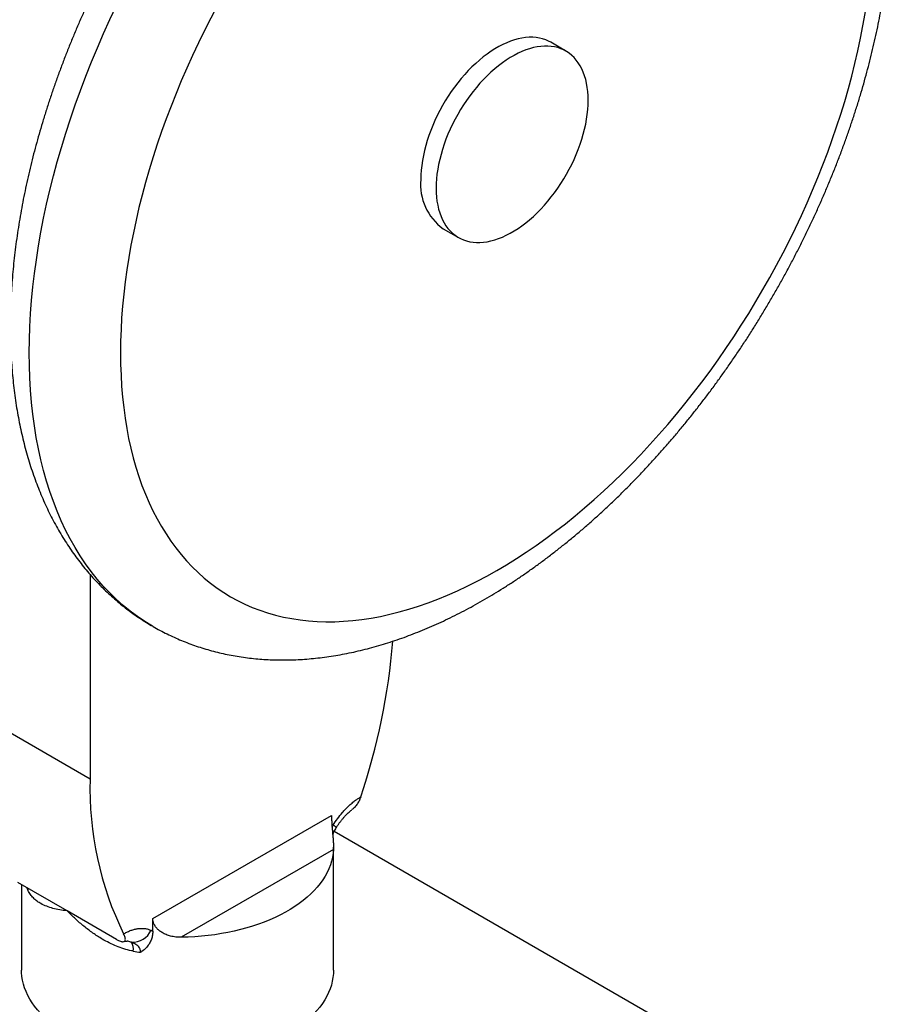
# Model space of a CAD drawing. Extents: x 10 to 410, y 10 to 287.
# Drawn here: x 284 to 304, y 110 to 133 of the extents above; entities that cross this region are included whole.
import ezdxf

# ---------------------------------------------------------------- set-up
doc = ezdxf.new("R2010")
doc.units = 0
doc.linetypes.add('SLD-SOLID', pattern=[0])
doc.layers.get('0').update_dxf_attribs({"linetype": 'CONTINUOUS'})

msp = doc.modelspace()

# ---------------------------------------------------------------- linework, layer by layer
at = {"color": 7, "linetype": 'SLD-SOLID'}
for p, q in [((296.273, 132.265), (295.919, 132.47)), ((293.419, 128.139), (293.773, 127.935)), ((285.212, 120.107), (285.212, 115.351)), ((285.212, 115.351), (282.207, 117.086)), ((286.671, 112.111), (290.824, 114.508)), ((290.889, 114.141), (299.531, 109.152)), ((290.869, 113.718), (287.333, 111.677)), ((290.87, 110.911), (290.87, 113.773)), ((284.681, 112.289), (283.532, 112.952)), ((283.62, 112.902), (283.62, 110.911)), ((285.83, 111.626), (284.681, 112.289)), ((286.671, 111.817), (286.671, 112.111)), ((286.631, 111.838), (286.671, 111.817))]:
    msp.add_line(p, q, dxfattribs=at)
at = {"color": 8, "linetype": 'SLD-SOLID'}
msp.add_line((290.838, 114.238), (290.863, 114.281), dxfattribs=at)
at = {"color": 8, "linetype": 'SLD-SOLID', "flags": 128}
for points in [[(286.671, 118.901), (286.667, 118.903), (286.488, 119.012), (286.314, 119.129), (286.145, 119.255), (285.981, 119.388), (285.822, 119.529), (285.668, 119.678), (285.52, 119.835), (285.377, 120), (285.241, 120.171), (285.109, 120.351), (284.984, 120.537), (284.864, 120.731), (284.751, 120.931), (284.644, 121.139), (284.542, 121.353), (284.447, 121.574), (284.359, 121.801), (284.276, 122.034), (284.2, 122.273), (284.13, 122.519), (284.067, 122.77), (284.011, 123.026), (283.961, 123.289), (283.917, 123.556), (283.881, 123.828), (283.851, 124.105), (283.827, 124.387), (283.811, 124.674), (283.801, 124.964), (283.798, 125.259), (283.801, 125.558), (283.811, 125.86), (283.828, 126.166), (283.852, 126.475), (283.882, 126.787), (283.919, 127.101), (283.963, 127.419), (284.013, 127.739), (284.07, 128.061), (284.133, 128.385), (284.203, 128.711), (284.279, 129.038), (284.362, 129.366), (284.451, 129.696), (284.546, 130.026), (284.648, 130.357), (284.756, 130.689), (284.869, 131.02), (284.989, 131.352), (285.115, 131.683), (285.246, 132.014), (285.383, 132.344), (285.526, 132.673), (285.674, 133.001), (285.828, 133.327), (285.987, 133.652), (286.152, 133.974), (286.321, 134.295), (286.496, 134.614), (286.675, 134.929), (286.859, 135.242), (287.048, 135.553), (287.241, 135.86), (287.438, 136.163), (287.64, 136.463), (287.846, 136.759), (288.056, 137.052), (288.27, 137.34), (288.487, 137.623), (288.708, 137.902), (288.932, 138.176), (289.159, 138.446), (289.39, 138.71), (289.623, 138.968), (289.859, 139.221), (290.098, 139.469), (290.339, 139.711), (290.582, 139.946), (290.827, 140.176), (291.074, 140.399), (291.323, 140.615), (291.574, 140.825), (291.826, 141.028), (292.079, 141.225), (292.333, 141.414), (292.588, 141.596), (292.844, 141.77), (293.1, 141.938), (293.357, 142.097), (293.614, 142.249), (293.871, 142.393), (294.127, 142.53)], [(283.765, 112.818), (283.767, 112.805), (283.769, 112.766)]]:
    msp.add_lwpolyline(points, dxfattribs=at)
at = {"color": 7, "linetype": 'SLD-SOLID', "flags": 128}
for points in [[(295.132, 140.662), (294.903, 140.54), (294.674, 140.412), (294.445, 140.276), (294.216, 140.134), (293.987, 139.985), (293.759, 139.829), (293.532, 139.667), (293.305, 139.498), (293.079, 139.323), (292.855, 139.142), (292.631, 138.955), (292.409, 138.761), (292.188, 138.562), (291.97, 138.358), (291.753, 138.148), (291.538, 137.932), (291.325, 137.711), (291.114, 137.486), (290.906, 137.255), (290.701, 137.019), (290.498, 136.779), (290.298, 136.535), (290.101, 136.286), (289.907, 136.033), (289.717, 135.776), (289.53, 135.515), (289.346, 135.251), (289.166, 134.984), (288.99, 134.713), (288.818, 134.439), (288.649, 134.163), (288.485, 133.883), (288.325, 133.602), (288.17, 133.318), (288.018, 133.032), (287.872, 132.744), (287.73, 132.454), (287.593, 132.163), (287.46, 131.871), (287.333, 131.577), (287.211, 131.283), (287.094, 130.988), (286.981, 130.693), (286.875, 130.397), (286.773, 130.101), (286.677, 129.806), (286.587, 129.51), (286.502, 129.216), (286.422, 128.922), (286.349, 128.629), (286.281, 128.337), (286.218, 128.046), (286.162, 127.757), (286.111, 127.47), (286.066, 127.185), (286.027, 126.902), (285.994, 126.621), (285.967, 126.342), (285.946, 126.067), (285.931, 125.794), (285.922, 125.525), (285.919, 125.258), (285.922, 124.995), (285.931, 124.736), (285.945, 124.481), (285.966, 124.229), (285.993, 123.982), (286.026, 123.739), (286.065, 123.501), (286.109, 123.267), (286.16, 123.038), (286.216, 122.814), (286.278, 122.595), (286.346, 122.382), (286.419, 122.174), (286.498, 121.971), (286.583, 121.774), (286.673, 121.584), (286.769, 121.399), (286.87, 121.22), (286.977, 121.047), (287.089, 120.881), (287.206, 120.721), (287.328, 120.568), (287.455, 120.421), (287.587, 120.281), (287.724, 120.148), (287.866, 120.022), (288.012, 119.903), (288.163, 119.791), (288.319, 119.687), (288.478, 119.589), (288.642, 119.499), (288.811, 119.417), (288.983, 119.342), (289.159, 119.274), (289.339, 119.214), (289.522, 119.161), (289.709, 119.116), (289.9, 119.079), (290.093, 119.05), (290.29, 119.028), (290.49, 119.014), (290.692, 119.008), (290.898, 119.009), (291.106, 119.018), (291.316, 119.035), (291.529, 119.06), (291.744, 119.092), (291.961, 119.132), (292.18, 119.18), (292.4, 119.235), (292.622, 119.298), (292.845, 119.369), (293.07, 119.447), (293.296, 119.532), (293.522, 119.625), (293.75, 119.725), (293.978, 119.832), (294.207, 119.947), (294.436, 120.068), (294.665, 120.197), (294.894, 120.333), (295.123, 120.475), (295.351, 120.624), (295.579, 120.78), (295.807, 120.942), (296.034, 121.111), (296.259, 121.286), (296.484, 121.467), (296.707, 121.654), (296.93, 121.847), (297.15, 122.046), (297.369, 122.251), (297.586, 122.461), (297.801, 122.677), (298.014, 122.897), (298.224, 123.123), (298.432, 123.354), (298.638, 123.59), (298.841, 123.83), (299.04, 124.074), (299.237, 124.323), (299.431, 124.576), (299.622, 124.833), (299.809, 125.093), (299.992, 125.358), (300.172, 125.625), (300.349, 125.896), (300.521, 126.17), (300.689, 126.446), (300.853, 126.726), (301.013, 127.007), (301.169, 127.291), (301.32, 127.577), (301.467, 127.865), (301.609, 128.155), (301.746, 128.446), (301.878, 128.738), (302.005, 129.032), (302.128, 129.326), (302.245, 129.621), (302.357, 129.916), (302.464, 130.212), (302.565, 130.508), (302.661, 130.803), (302.752, 131.098), (302.837, 131.393), (302.916, 131.687), (302.99, 131.98), (303.058, 132.272), (303.12, 132.563), (303.177, 132.852), (303.228, 133.139), (303.272, 133.424), (303.311, 133.707), (303.344, 133.988), (303.371, 134.266), (303.392, 134.542), (303.407, 134.815), (303.417, 135.084), (303.42, 135.351), (303.417, 135.613), (303.408, 135.873), (303.393, 136.128), (303.372, 136.379), (303.345, 136.627), (303.313, 136.87), (303.274, 137.108), (303.229, 137.342), (303.179, 137.571), (303.123, 137.795), (303.061, 138.013), (302.993, 138.227), (302.919, 138.435), (302.84, 138.638), (302.755, 138.834), (302.665, 139.025), (302.569, 139.21), (302.468, 139.389), (302.362, 139.562), (302.25, 139.728), (302.133, 139.888), (302.011, 140.041), (301.883, 140.188), (301.751, 140.328), (301.614, 140.461), (301.473, 140.587), (301.326, 140.706), (301.175, 140.818), (301.02, 140.922), (300.86, 141.02), (300.696, 141.11), (300.528, 141.192), (300.356, 141.267), (300.18, 141.335), (300, 141.395), (299.816, 141.448), (299.629, 141.492), (299.439, 141.53), (299.245, 141.559), (299.049, 141.581), (298.849, 141.595), (298.646, 141.601), (298.441, 141.6), (298.233, 141.59), (298.022, 141.573), (297.81, 141.549), (297.595, 141.516), (297.378, 141.476), (297.159, 141.429), (296.939, 141.373), (296.717, 141.311), (296.493, 141.24), (296.269, 141.162), (296.043, 141.077), (295.816, 140.984), (295.589, 140.884), (295.36, 140.777), (295.132, 140.662)], [(295.919, 132.47), (295.87, 132.496), (295.802, 132.526), (295.73, 132.55), (295.656, 132.568), (295.579, 132.58), (295.5, 132.586), (295.419, 132.586), (295.335, 132.58), (295.25, 132.568), (295.163, 132.55), (295.075, 132.526), (294.986, 132.496), (294.896, 132.46), (294.806, 132.418), (294.715, 132.371), (294.624, 132.319), (294.533, 132.261), (294.442, 132.198), (294.352, 132.13), (294.263, 132.057), (294.175, 131.979), (294.088, 131.897), (294.003, 131.811), (293.92, 131.721), (293.838, 131.627), (293.759, 131.529), (293.682, 131.428), (293.608, 131.325), (293.537, 131.218), (293.468, 131.109), (293.403, 130.998), (293.341, 130.885), (293.283, 130.771), (293.228, 130.655), (293.178, 130.539), (293.131, 130.422), (293.088, 130.304), (293.049, 130.187), (293.015, 130.07), (292.985, 129.953), (292.96, 129.837), (292.939, 129.723), (292.923, 129.61), (292.911, 129.499), (292.904, 129.39), (292.902, 129.284)], [(293.255, 129.08), (293.257, 128.976), (293.264, 128.875), (293.276, 128.778), (293.292, 128.684), (293.313, 128.594), (293.339, 128.507), (293.369, 128.425), (293.403, 128.348), (293.442, 128.275), (293.484, 128.207), (293.531, 128.144), (293.582, 128.086), (293.637, 128.033), (293.695, 127.986), (293.757, 127.945), (293.822, 127.909), (293.89, 127.879), (293.962, 127.855), (294.036, 127.837), (294.113, 127.825), (294.192, 127.819), (294.273, 127.819), (294.357, 127.825), (294.442, 127.837), (294.529, 127.855), (294.617, 127.879), (294.706, 127.909), (294.796, 127.945), (294.886, 127.986), (294.977, 128.033), (295.068, 128.086), (295.159, 128.144), (295.25, 128.207), (295.34, 128.275), (295.429, 128.348), (295.517, 128.426), (295.604, 128.508), (295.689, 128.594), (295.772, 128.684), (295.854, 128.778), (295.933, 128.876), (296.01, 128.976), (296.084, 129.08), (296.155, 129.187), (296.224, 129.295), (296.289, 129.406), (296.351, 129.519), (296.409, 129.634), (296.464, 129.749), (296.514, 129.866), (296.561, 129.983), (296.604, 130.1), (296.643, 130.218), (296.677, 130.335), (296.707, 130.452), (296.732, 130.567), (296.753, 130.682), (296.77, 130.795), (296.781, 130.906), (296.788, 131.014), (296.791, 131.121), (296.788, 131.225), (296.781, 131.325), (296.77, 131.423), (296.753, 131.517), (296.732, 131.607), (296.707, 131.693), (296.677, 131.775), (296.643, 131.853), (296.604, 131.926), (296.561, 131.994), (296.514, 132.057), (296.464, 132.115), (296.409, 132.167), (296.351, 132.214), (296.289, 132.256), (296.224, 132.292), (296.155, 132.322), (296.084, 132.346), (296.01, 132.364), (295.933, 132.376), (295.854, 132.382), (295.772, 132.382), (295.689, 132.376), (295.604, 132.364), (295.517, 132.346), (295.429, 132.321), (295.34, 132.292), (295.25, 132.256), (295.159, 132.214), (295.068, 132.167), (294.977, 132.115), (294.886, 132.057), (294.796, 131.994), (294.706, 131.926), (294.617, 131.853), (294.529, 131.775), (294.442, 131.693), (294.357, 131.607), (294.273, 131.517), (294.192, 131.423), (294.113, 131.325), (294.036, 131.224), (293.962, 131.121), (293.89, 131.014), (293.822, 130.905), (293.757, 130.794), (293.695, 130.681), (293.637, 130.567), (293.582, 130.451), (293.531, 130.335), (293.484, 130.218), (293.442, 130.1), (293.403, 129.983), (293.369, 129.865), (293.339, 129.749), (293.313, 129.633), (293.292, 129.519), (293.276, 129.406), (293.264, 129.295), (293.257, 129.186), (293.255, 129.08)], [(290.869, 113.718), (290.861, 113.627), (290.847, 113.536), (290.826, 113.446), (290.799, 113.356), (290.764, 113.268), (290.723, 113.18), (290.675, 113.093), (290.621, 113.008), (290.561, 112.924), (290.494, 112.841), (290.421, 112.76), (290.342, 112.682), (290.257, 112.605), (290.167, 112.53), (290.071, 112.458), (289.97, 112.389), (289.863, 112.322), (289.752, 112.257), (289.635, 112.196), (289.515, 112.137), (289.39, 112.082), (289.261, 112.03), (289.128, 111.981), (288.991, 111.935), (288.852, 111.893), (288.709, 111.854), (288.563, 111.819), (288.415, 111.788), (288.265, 111.761), (288.113, 111.737), (287.959, 111.717), (287.804, 111.701), (287.647, 111.689), (287.49, 111.681), (287.333, 111.677)], [(290.87, 110.911), (290.867, 110.833), (290.858, 110.743), (290.842, 110.654), (290.82, 110.566), (290.791, 110.478), (290.756, 110.391), (290.714, 110.305), (290.666, 110.22), (290.612, 110.136), (290.552, 110.054), (290.485, 109.973), (290.413, 109.894), (290.334, 109.817), (290.251, 109.741), (290.161, 109.668), (290.067, 109.597), (289.967, 109.529), (289.862, 109.463), (289.753, 109.4), (289.638, 109.339), (289.52, 109.282), (289.397, 109.227), (289.271, 109.176), (289.14, 109.127), (289.007, 109.082), (288.87, 109.04), (288.73, 109.002), (288.587, 108.967), (288.442, 108.936), (288.295, 108.908), (288.145, 108.884), (287.995, 108.863), (287.842, 108.847), (287.689, 108.834), (287.535, 108.825), (287.38, 108.82), (287.225, 108.818), (287.07, 108.821), (286.916, 108.827), (286.762, 108.837), (286.609, 108.851), (286.457, 108.868), (286.306, 108.89), (286.158, 108.915), (286.011, 108.943), (285.866, 108.975), (285.724, 109.011), (285.585, 109.05), (285.449, 109.093), (285.316, 109.139), (285.187, 109.188), (285.061, 109.24), (284.939, 109.296), (284.822, 109.354), (284.709, 109.415), (284.601, 109.479), (284.497, 109.546), (284.398, 109.615), (284.305, 109.686), (284.217, 109.76), (284.135, 109.836), (284.058, 109.913), (283.987, 109.993), (283.922, 110.074), (283.863, 110.157), (283.81, 110.241), (283.764, 110.326), (283.724, 110.413), (283.69, 110.5), (283.663, 110.588), (283.642, 110.677), (283.628, 110.766), (283.621, 110.855), (283.62, 110.911)]]:
    msp.add_lwpolyline(points, dxfattribs=at)
at = {"color": 7, "linetype": 'SLD-SOLID'}
for centre, radius, start, end in [((294.142, 129.156), 1.247, 174.1089, 234.5789), ((277.059, 119.801), 15.241, 341.3866, 355.3097), ((292.917, 115.139), 7.708, 178.4228, 206.0422), ((286.19, 112.049), 0.489, 268.3484, 334.5125), ((285.866, 111.393), 0.352, 353.6064, 28.2676), ((287.202, 117.129), 5.858, 260.3022, 262.0125)]:
    msp.add_arc(centre, radius, start, end, dxfattribs=at)
at = {"color": 8, "linetype": 'SLD-SOLID'}
for centre, radius, start, end in [((290.744, 114.055), 0.256, 41.2591, 62.1089), ((285.082, 113.44), 1.476, 204.2146, 207.17)]:
    msp.add_arc(centre, radius, start, end, dxfattribs=at)
at = {"color": 7, "linetype": 'SLD-SOLID'}
for points, knots in [([(287.817, 150.28), (287.788, 150.297), (287.707, 150.344), (287.569, 150.417), (287.405, 150.498), (287.238, 150.573), (287.068, 150.644), (286.896, 150.709), (286.721, 150.768), (286.543, 150.822), (286.363, 150.871), (286.181, 150.914), (285.996, 150.952), (285.809, 150.985), (285.62, 151.011), (285.428, 151.033), (285.235, 151.048), (285.039, 151.058), (284.842, 151.062), (284.642, 151.061), (284.441, 151.054), (284.238, 151.041), (284.034, 151.022), (283.828, 150.997), (283.62, 150.967), (283.412, 150.931), (283.202, 150.889), (282.991, 150.841), (282.779, 150.788), (282.567, 150.729), (282.354, 150.664), (282.14, 150.594), (281.925, 150.517), (281.711, 150.436), (281.496, 150.349), (281.281, 150.256), (281.066, 150.158), (280.851, 150.055), (280.637, 149.946), (280.422, 149.832), (280.254, 149.739), (280.119, 149.661), (279.984, 149.583), (279.804, 149.474), (279.592, 149.341), (279.381, 149.203), (279.17, 149.06), (278.961, 148.913), (278.752, 148.761), (278.545, 148.605), (278.339, 148.444), (278.134, 148.279), (277.931, 148.109), (277.729, 147.936), (277.529, 147.758), (277.33, 147.577), (277.132, 147.391), (276.937, 147.202), (276.743, 147.009), (276.551, 146.812), (276.361, 146.612), (276.173, 146.409), (275.987, 146.202), (275.803, 145.991), (275.622, 145.778), (275.442, 145.561), (275.265, 145.342), (275.091, 145.119), (274.919, 144.894), (274.749, 144.666), (274.582, 144.435), (274.418, 144.202), (274.256, 143.966), (274.097, 143.728), (273.941, 143.487), (273.788, 143.245), (273.638, 143), (273.49, 142.754), (273.346, 142.505), (273.205, 142.255), (273.068, 142.003), (272.933, 141.75), (272.802, 141.495), (272.674, 141.239), (272.549, 140.982), (272.428, 140.723), (272.311, 140.463), (272.197, 140.203), (272.087, 139.941), (271.98, 139.679), (271.877, 139.416), (271.778, 139.153), (271.682, 138.889), (271.591, 138.625), (271.503, 138.36), (271.42, 138.096), (271.34, 137.831), (271.264, 137.566), (271.193, 137.302), (271.125, 137.038), (271.062, 136.774), (271.002, 136.511), (270.948, 136.248), (270.897, 135.986), (270.85, 135.725), (270.808, 135.465), (270.771, 135.206), (270.737, 134.948), (270.708, 134.691), (270.684, 134.435), (270.664, 134.181), (270.648, 133.928), (270.638, 133.677), (270.631, 133.427), (270.63, 133.18), (270.632, 132.934), (270.64, 132.691), (270.652, 132.449), (270.669, 132.21), (270.691, 131.974), (270.717, 131.74), (270.748, 131.508), (270.784, 131.28), (270.825, 131.054), (270.87, 130.832), (270.92, 130.613), (270.975, 130.397), (271.034, 130.184), (271.098, 129.976), (271.166, 129.77), (271.24, 129.569), (271.294, 129.429), (271.325, 129.356), (271.328, 129.348)], [0, 0, 0, 0, 0.0039061, 0.0110899, 0.0182742, 0.0254621, 0.0326571, 0.0398623, 0.0470808, 0.0543155, 0.0615693, 0.0688449, 0.0761446, 0.0834708, 0.0908252, 0.0982097, 0.1056255, 0.1130738, 0.1205552, 0.1280702, 0.1356188, 0.1432007, 0.1508154, 0.158462, 0.1661392, 0.1738458, 0.18158, 0.18934, 0.1971239, 0.2049298, 0.2127554, 0.2205987, 0.2284576, 0.23633, 0.244214, 0.2521077, 0.2600094, 0.2679173, 0.27583, 0.2837461, 0.2916644, 0.2945552, 0.2987868, 0.3067075, 0.3146257, 0.3225422, 0.3304563, 0.3383676, 0.3462757, 0.3541802, 0.3620808, 0.3699774, 0.3778697, 0.3857578, 0.3936415, 0.4015208, 0.4093958, 0.4172666, 0.4251332, 0.4329957, 0.4408542, 0.448709, 0.4565602, 0.4644079, 0.4722523, 0.4800936, 0.4879321, 0.4957679, 0.5036012, 0.5114323, 0.5192614, 0.5270887, 0.5349145, 0.5427388, 0.5505621, 0.5583845, 0.5662062, 0.5740276, 0.5818487, 0.5896699, 0.5974914, 0.6053132, 0.6131358, 0.6209592, 0.6287838, 0.6366098, 0.6444374, 0.6522668, 0.6600983, 0.6679321, 0.6757685, 0.6836076, 0.6914496, 0.6992949, 0.7071435, 0.7149958, 0.7228518, 0.7307118, 0.738576, 0.7464444, 0.7543174, 0.7621949, 0.7700771, 0.777964, 0.7858558, 0.7937525, 0.8016539, 0.8095601, 0.8174709, 0.8253862, 0.8333057, 0.8412291, 0.8491561, 0.8570861, 0.8650186, 0.8729529, 0.8808882, 0.8888234, 0.8967572, 0.9046885, 0.9126158, 0.9205378, 0.9284527, 0.9363587, 0.9442539, 0.9521364, 0.9600039, 0.9678545, 0.9756857, 0.9834955, 0.9912817, 0.9990421, 1, 1, 1, 1]), ([(286.671, 118.901), (286.673, 118.899), (286.728, 118.866), (286.839, 118.807), (287.002, 118.723), (287.167, 118.645), (287.336, 118.572), (287.507, 118.504), (287.681, 118.442), (287.857, 118.385), (288.036, 118.334), (288.217, 118.288), (288.401, 118.247), (288.587, 118.212), (288.775, 118.182), (288.965, 118.158), (289.158, 118.14), (289.352, 118.127), (289.549, 118.12), (289.747, 118.119), (289.947, 118.123), (290.149, 118.133), (290.353, 118.149), (290.558, 118.171), (290.765, 118.198), (290.973, 118.231), (291.182, 118.27), (291.392, 118.315), (291.604, 118.366), (291.816, 118.422), (292.029, 118.484), (292.243, 118.552), (292.457, 118.625), (292.671, 118.704), (292.886, 118.788), (293.101, 118.878), (293.316, 118.973), (293.531, 119.074), (293.745, 119.18), (293.96, 119.291), (294.174, 119.407), (294.387, 119.529), (294.6, 119.655), (294.813, 119.786), (295.024, 119.922), (295.235, 120.063), (295.445, 120.209), (295.654, 120.359), (295.861, 120.514), (296.068, 120.673), (296.273, 120.836), (296.477, 121.004), (296.68, 121.175), (296.881, 121.351), (297.08, 121.531), (297.278, 121.715), (297.475, 121.903), (297.669, 122.094), (297.862, 122.29), (298.052, 122.488), (298.241, 122.691), (298.428, 122.896), (298.613, 123.105), (298.795, 123.318), (298.975, 123.533), (299.153, 123.751), (299.329, 123.973), (299.502, 124.197), (299.673, 124.424), (299.841, 124.654), (300.006, 124.886), (300.169, 125.121), (300.329, 125.358), (300.486, 125.597), (300.641, 125.839), (300.792, 126.083), (300.94, 126.329), (301.086, 126.576), (301.228, 126.826), (301.367, 127.077), (301.503, 127.33), (301.636, 127.584), (301.765, 127.84), (301.891, 128.097), (302.013, 128.355), (302.132, 128.614), (302.247, 128.874), (302.359, 129.135), (302.467, 129.397), (302.572, 129.66), (302.672, 129.923), (302.769, 130.187), (302.862, 130.451), (302.951, 130.715), (303.037, 130.98), (303.118, 131.244), (303.195, 131.509), (303.269, 131.773), (303.338, 132.038), (303.403, 132.301), (303.464, 132.565), (303.52, 132.828), (303.573, 133.09), (303.621, 133.352), (303.665, 133.612), (303.704, 133.872), (303.739, 134.131), (303.77, 134.388), (303.796, 134.644), (303.818, 134.899), (303.835, 135.152), (303.848, 135.404), (303.856, 135.654), (303.86, 135.903), (303.859, 136.149), (303.853, 136.393), (303.842, 136.636), (303.827, 136.876), (303.808, 137.113), (303.783, 137.348), (303.754, 137.581), (303.72, 137.81), (303.681, 138.037), (303.638, 138.261), (303.59, 138.481), (303.537, 138.698), (303.48, 138.912), (303.418, 139.123), (303.351, 139.329), (303.28, 139.532), (303.204, 139.731), (303.124, 139.926), (303.039, 140.117), (302.95, 140.303), (302.857, 140.485), (302.759, 140.663), (302.657, 140.836), (302.552, 141.004), (302.442, 141.168), (302.328, 141.327), (302.211, 141.481), (302.09, 141.631), (301.965, 141.775), (301.836, 141.915), (301.704, 142.049), (301.569, 142.179), (301.43, 142.303), (301.288, 142.423), (301.143, 142.537), (300.994, 142.646), (300.843, 142.75), (300.694, 142.846), (300.594, 142.905), (300.547, 142.932)], [0, 0, 0, 0, 0.00033, 0.00653, 0.012731, 0.018933, 0.025139, 0.031353, 0.037577, 0.043814, 0.050067, 0.056337, 0.062626, 0.068938, 0.075273, 0.081633, 0.08802, 0.094435, 0.100878, 0.107349, 0.11385, 0.12038, 0.126938, 0.133524, 0.140137, 0.146776, 0.15344, 0.160127, 0.166835, 0.173563, 0.180309, 0.187071, 0.193847, 0.200637, 0.207436, 0.214246, 0.221062, 0.227885, 0.234713, 0.241544, 0.248377, 0.255212, 0.262047, 0.268882, 0.275715, 0.282547, 0.289376, 0.296203, 0.303026, 0.309847, 0.316663, 0.323477, 0.330286, 0.337092, 0.343895, 0.350693, 0.357488, 0.364279, 0.371066, 0.37785, 0.384631, 0.391409, 0.398183, 0.404955, 0.411724, 0.41849, 0.425254, 0.432016, 0.438776, 0.445534, 0.45229, 0.459045, 0.465799, 0.472551, 0.479303, 0.486054, 0.492805, 0.499555, 0.506306, 0.513056, 0.519807, 0.526559, 0.533311, 0.540064, 0.546818, 0.553573, 0.56033, 0.567089, 0.573849, 0.580612, 0.587377, 0.594145, 0.600915, 0.607688, 0.614464, 0.621243, 0.628025, 0.634812, 0.641601, 0.648395, 0.655192, 0.661994, 0.6688, 0.675609, 0.682423, 0.689241, 0.696063, 0.70289, 0.70972, 0.716554, 0.723391, 0.730232, 0.737075, 0.743921, 0.750769, 0.757617, 0.764466, 0.771315, 0.778161, 0.785005, 0.791844, 0.798678, 0.805505, 0.812323, 0.819131, 0.825927, 0.832709, 0.839475, 0.846223, 0.852952, 0.859659, 0.866343, 0.873002, 0.879635, 0.88624, 0.892817, 0.899365, 0.905883, 0.912371, 0.918829, 0.925258, 0.931658, 0.938031, 0.944377, 0.950699, 0.956997, 0.963275, 0.969534, 0.975777, 0.982006, 0.988223, 0.994433, 1, 1, 1, 1]), ([(293.383, 142.607), (293.345, 142.587), (293.235, 142.53), (293.054, 142.432), (292.841, 142.311), (292.627, 142.185), (292.415, 142.054), (292.203, 141.918), (291.993, 141.777), (291.783, 141.632), (291.574, 141.482), (291.366, 141.328), (291.16, 141.169), (290.954, 141.006), (290.75, 140.838), (290.548, 140.667), (290.346, 140.491), (290.147, 140.311), (289.949, 140.128), (289.752, 139.94), (289.558, 139.749), (289.365, 139.554), (289.174, 139.355), (288.985, 139.153), (288.799, 138.948), (288.614, 138.739), (288.431, 138.527), (288.251, 138.311), (288.073, 138.093), (287.897, 137.872), (287.724, 137.648), (287.553, 137.421), (287.385, 137.191), (287.219, 136.959), (287.056, 136.725), (286.896, 136.488), (286.739, 136.248), (286.584, 136.007), (286.433, 135.763), (286.284, 135.517), (286.139, 135.27), (285.996, 135.02), (285.857, 134.769), (285.721, 134.517), (285.588, 134.262), (285.459, 134.007), (285.333, 133.75), (285.21, 133.492), (285.091, 133.233), (284.976, 132.972), (284.864, 132.711), (284.755, 132.449), (284.651, 132.187), (284.55, 131.923), (284.453, 131.66), (284.36, 131.396), (284.27, 131.131), (284.185, 130.867), (284.103, 130.602), (284.026, 130.338), (283.952, 130.073), (283.883, 129.809), (283.818, 129.545), (283.757, 129.282), (283.7, 129.019), (283.647, 128.757), (283.599, 128.495), (283.555, 128.234), (283.515, 127.975), (283.48, 127.716), (283.449, 127.458), (283.422, 127.202), (283.4, 126.947), (283.383, 126.694), (283.37, 126.442), (283.361, 126.192), (283.358, 125.943), (283.358, 125.697), (283.364, 125.452), (283.374, 125.21), (283.389, 124.97), (283.408, 124.732), (283.433, 124.497), (283.462, 124.265), (283.495, 124.035), (283.534, 123.808), (283.577, 123.584), (283.625, 123.363), (283.677, 123.146), (283.734, 122.932), (283.796, 122.721), (283.863, 122.515), (283.934, 122.311), (284.009, 122.112), (284.089, 121.917), (284.174, 121.726), (284.263, 121.54), (284.356, 121.357), (284.453, 121.18), (284.555, 121.006), (284.66, 120.838), (284.77, 120.673), (284.883, 120.514), (285.001, 120.36), (285.122, 120.21), (285.246, 120.065), (285.375, 119.926), (285.506, 119.791), (285.642, 119.661), (285.78, 119.536), (285.922, 119.417), (286.067, 119.302), (286.215, 119.193), (286.367, 119.088), (286.518, 118.991), (286.621, 118.93), (286.671, 118.901)], [0, 0, 0, 0, 0.004802, 0.013767, 0.022731, 0.031696, 0.04066, 0.049622, 0.058582, 0.067539, 0.076493, 0.085443, 0.094388, 0.103329, 0.112266, 0.121197, 0.130124, 0.139045, 0.147962, 0.156874, 0.165781, 0.174683, 0.183581, 0.192474, 0.201364, 0.210249, 0.219131, 0.228009, 0.236883, 0.245755, 0.254623, 0.263489, 0.272352, 0.281214, 0.290073, 0.298931, 0.307788, 0.316643, 0.325497, 0.334351, 0.343205, 0.352058, 0.360912, 0.369766, 0.378621, 0.387477, 0.396333, 0.405192, 0.414052, 0.422914, 0.431778, 0.440644, 0.449514, 0.458386, 0.467262, 0.476141, 0.485024, 0.493911, 0.502802, 0.511697, 0.520597, 0.529502, 0.538412, 0.547327, 0.556247, 0.565173, 0.574104, 0.58304, 0.591982, 0.60093, 0.609882, 0.61884, 0.627803, 0.63677, 0.645742, 0.654717, 0.663696, 0.672676, 0.681659, 0.690642, 0.699623, 0.708603, 0.717579, 0.72655, 0.735513, 0.744467, 0.753411, 0.76234, 0.771254, 0.78015, 0.789025, 0.797877, 0.806703, 0.815501, 0.824269, 0.833005, 0.841706, 0.850371, 0.858999, 0.867588, 0.876139, 0.88465, 0.893122, 0.901556, 0.909952, 0.918312, 0.926637, 0.93493, 0.943192, 0.951427, 0.959637, 0.967826, 0.975996, 0.984152, 0.992296, 1, 1, 1, 1]), ([(290.863, 114.281), (290.896, 114.332), (290.962, 114.434), (291.06, 114.556), (291.147, 114.653), (291.223, 114.728), (291.3, 114.797), (291.374, 114.855), (291.442, 114.901), (291.483, 114.925), (291.503, 114.937)], [0, 0, 0, 0, 0.182608, 0.368619, 0.481127, 0.593629, 0.709437, 0.82523, 0.912379, 1, 1, 1, 1]), ([(291.503, 114.937), (291.491, 114.904), (291.466, 114.84), (291.413, 114.756), (291.357, 114.689), (291.316, 114.657), (291.298, 114.643)], [0, 0, 0, 0, 0.268156, 0.536472, 0.803785, 1, 1, 1, 1]), ([(290.935, 114.224), (290.936, 114.226), (290.948, 114.246), (290.974, 114.285), (291.013, 114.341), (291.057, 114.398), (291.101, 114.451), (291.145, 114.501), (291.189, 114.546), (291.233, 114.587), (291.27, 114.619), (291.291, 114.636), (291.299, 114.642)], [0, 0, 0, 0, 0.008937, 0.118212, 0.233565, 0.354658, 0.480769, 0.593459, 0.709792, 0.825127, 0.935501, 1, 1, 1, 1]), ([(290.824, 114.508), (290.824, 114.494), (290.824, 114.465), (290.826, 114.406), (290.83, 114.332), (290.837, 114.245), (290.845, 114.158), (290.853, 114.068), (290.86, 113.976), (290.867, 113.883), (290.87, 113.795), (290.869, 113.744), (290.869, 113.718)], [0, 0, 0, 0, 0.056226, 0.113391, 0.206597, 0.303695, 0.396767, 0.492491, 0.607763, 0.726126, 0.861627, 1, 1, 1, 1]), ([(290.853, 114.066), (290.854, 114.068), (290.862, 114.088), (290.88, 114.124), (290.906, 114.175), (290.926, 114.208), (290.936, 114.224)], [0, 0, 0, 0, 0.047426, 0.35941, 0.681721, 1, 1, 1, 1]), ([(284.681, 112.289), (284.68, 112.289), (284.619, 112.297), (284.505, 112.313), (284.347, 112.347), (284.201, 112.393), (284.082, 112.448), (283.986, 112.508), (283.91, 112.571), (283.842, 112.647), (283.796, 112.715), (283.773, 112.758), (283.769, 112.766)], [0, 0, 0, 0, 0.004527, 0.146331, 0.288129, 0.432644, 0.577126, 0.675552, 0.773958, 0.874766, 0.975514, 1, 1, 1, 1]), ([(286.215, 111.354), (286.201, 111.357), (286.127, 111.37), (285.996, 111.405), (285.824, 111.467), (285.657, 111.544), (285.472, 111.645), (285.275, 111.773), (285.067, 111.93), (284.87, 112.101), (284.745, 112.223), (284.683, 112.287), (284.681, 112.289)], [0, 0, 0, 0, 0.0244859, 0.1226379, 0.2208439, 0.3218484, 0.422875, 0.5645419, 0.7062393, 0.8508523, 0.9954733, 1, 1, 1, 1]), ([(287.333, 111.677), (287.291, 111.678), (287.206, 111.679), (287.088, 111.701), (286.98, 111.736), (286.892, 111.78), (286.818, 111.832), (286.758, 111.889), (286.712, 111.954), (286.685, 112.015), (286.673, 112.068), (286.671, 112.096), (286.671, 112.111)], [0, 0, 0, 0, 0.1370002, 0.2738827, 0.3907689, 0.5075212, 0.6019635, 0.6963161, 0.7915059, 0.8866063, 0.9433052, 1, 1, 1, 1]), ([(285.991, 111.755), (285.996, 111.758), (286.027, 111.776), (286.085, 111.806), (286.166, 111.84), (286.246, 111.864), (286.326, 111.88), (286.406, 111.886), (286.485, 111.881), (286.561, 111.867), (286.608, 111.848), (286.631, 111.838)], [0, 0, 0, 0, 0.0190472, 0.1333167, 0.2476027, 0.3659647, 0.4843402, 0.6110283, 0.7377212, 0.8688731, 1, 1, 1, 1]), ([(285.83, 111.626), (285.846, 111.617), (285.878, 111.6), (285.917, 111.584), (285.95, 111.575), (285.982, 111.573), (286.009, 111.58), (286.027, 111.599), (286.034, 111.63), (286.028, 111.668), (286.014, 111.71), (285.999, 111.74), (285.991, 111.755)], [0, 0, 0, 0, 0.079629, 0.1593495, 0.2381799, 0.3170945, 0.4393777, 0.5617825, 0.6865151, 0.8112172, 0.9056213, 1, 1, 1, 1]), ([(286.671, 111.817), (286.671, 111.812), (286.67, 111.774), (286.662, 111.702), (286.632, 111.605), (286.583, 111.51), (286.512, 111.422), (286.443, 111.364), (286.399, 111.334), (286.389, 111.328), (286.388, 111.327)], [0, 0, 0, 0, 0.0233634, 0.194332, 0.3699501, 0.5455681, 0.7419838, 0.9385395, 0.9952823, 1, 1, 1, 1]), ([(285.996, 111.577), (286.004, 111.579), (286.02, 111.584), (286.039, 111.587), (286.055, 111.588), (286.066, 111.588), (286.071, 111.588), (286.071, 111.588), (286.071, 111.588)], [0, 0, 0, 0, 0.165775, 0.346926, 0.533926, 0.697292, 0.870162, 1, 1, 1, 1]), ([(286.176, 111.56), (286.148, 111.568), (286.113, 111.578), (286.078, 111.586), (286.071, 111.587)], [0, 0, 0, 0, 0.800912, 1, 1, 1, 1]), ([(286.388, 111.327), (286.387, 111.34), (286.386, 111.366), (286.372, 111.409), (286.345, 111.454), (286.304, 111.494), (286.248, 111.531), (286.203, 111.549), (286.176, 111.56)], [0, 0, 0, 0, 0.111758, 0.223577, 0.402955, 0.582841, 0.743215, 1, 1, 1, 1])]:
    msp.add_open_spline(points, degree=3, knots=knots, dxfattribs=at)

doc.saveas('drawing.dxf')
